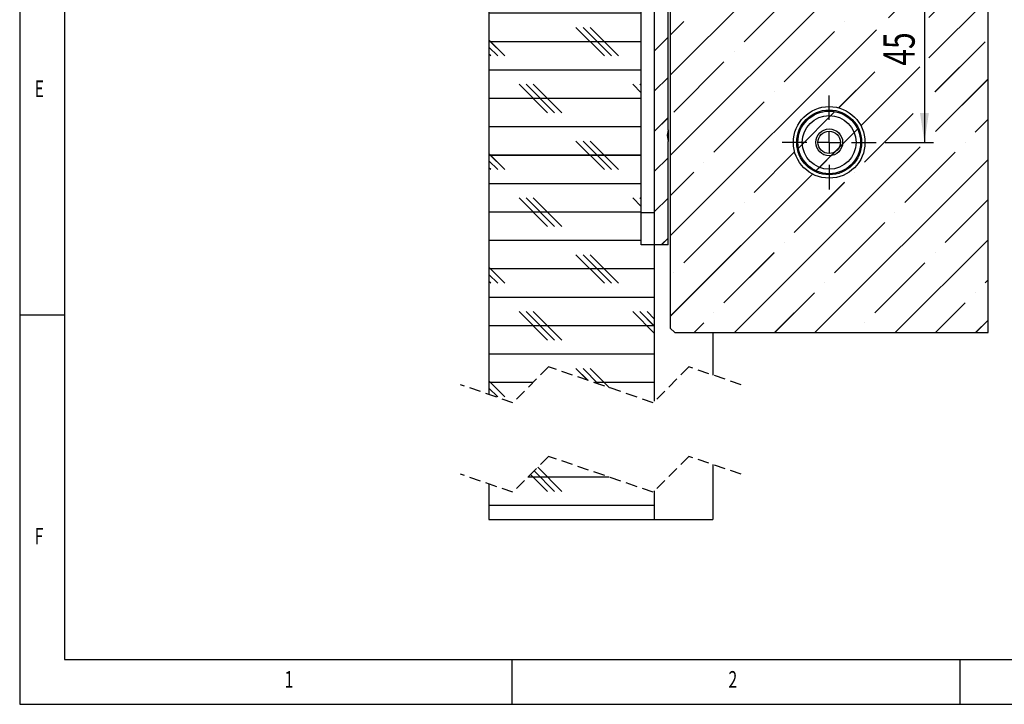
# Model space of a CAD drawing. Extents: x 5 to 415, y 5 to 292.
# Drawn here: x 5 to 115, y 5 to 82 of the extents above; entities that cross this region are included whole.
import ezdxf
from ezdxf.enums import TextEntityAlignment as Align

# ---------------------------------------------------------------- set-up
doc = ezdxf.new("R2010")
doc.units = 0
doc.linetypes.add('HIDDEN', pattern=[1.905, 1.27, -0.635])
doc.layers.get('0').update_dxf_attribs({"linetype": 'CONTINUOUS'})
doc.dimstyles.new('SLDDIMSTYLE9', dxfattribs={"dimtxt": 3.5, "dimasz": 3.3, "dimexe": 0, "dimexo": 0.0625, "dimgap": 0.875, "dimtad": 1, "dimlfac": 2, "dimrnd": 1e-09, "dimzin": 12, "dimsah": 1, "dimcen": 0.09, "dimazin": 3, "dimtfac": 1, "dimtofl": 0, "dimtmove": 0, "dimatfit": 3})

# ---------------------------------------------------------------- blocks, each defined once
blk = doc.blocks.new('_D_32')
at = {"color": 7, "linetype": 'CONTINUOUS'}
for p, q in [((101.67, 90.29), (107.06, 90.29)), ((106.06, 90.29), (106.06, 67.79)), ((101.67, 67.79), (107.06, 67.79))]:
    blk.add_line(p, q, dxfattribs=at)
for points in [[(106.06, 90.29), (105.56, 86.99), (106.56, 86.99)], [(106.06, 67.79), (106.56, 71.09), (105.56, 71.09)]]:
    blk.add_solid(points, dxfattribs=at)
at = {"color": 7, "linetype": 'CONTINUOUS', "width": 0.7}
blk.add_text('45', height=3.5, rotation=90, dxfattribs=at).set_placement((106.06, 76.37, 23.76), align=Align.BOTTOM_LEFT)
blk = doc.blocks.new('SW_CENTERMARKSYMBOL_9')
at = {"color": 0, "linetype": 'CONTINUOUS'}
for p, q in [((0, 2.5), (0, 5.25)), ((0, 0), (0, 1.25)), ((-2.5, 0), (-5.25, 0)), ((0, 0), (-1.25, 0)), ((0, 0), (1.25, 0)), ((0, 0), (0, -1.25)), ((2.5, 0), (5.25, 0)), ((0, -2.5), (0, -5.25))]:
    blk.add_line(p, q, dxfattribs=at)
blk = doc.blocks.new('SW_HATCH_0')
at = {"color": 0, "linetype": 'CONTINUOUS'}
for p, q in [((0, 0), (-18.5, 0)), ((-12.33, -4.4), (-15.14, -1.59)), ((-11.93, -4), (-14.34, -1.59)), ((-10.91, -4.23), (-13.55, -1.59)), ((0, -4.03), (-2.44, -1.59)), ((0, -3.23), (-1.64, -1.59)), ((0, -2.44), (-0.85, -1.59)), ((0, -3.17), (-18.5, -3.17)), ((-14.28, -6.35), (-18.5, -6.35)), ((0, -6.35), (-4.72, -6.35)), ((-5.61, -17.43), (-7.72, -15.32)), ((-6.2, -15.84), (-13.77, -15.84)), ((-4.82, -17.43), (-6.51, -15.73)), ((-4.03, -17.43), (-5.31, -16.15)), ((-18.31, -17.43), (-18.5, -17.24)), ((-17.52, -17.43), (-17.66, -17.28)), ((0, -19.02), (-18.5, -19.02)), ((-11.96, -23.78), (-15.14, -20.6)), ((-11.17, -23.78), (-14.34, -20.6)), ((-10.38, -23.78), (-13.55, -20.6)), ((0, -23.04), (-2.44, -20.6)), ((0, -22.25), (-1.64, -20.6)), ((0, -21.45), (-0.85, -20.6)), ((2.08, -21.44), (1.75, -21.77)), ((11.06, -21.44), (1.75, -30.75)), ((20.04, -21.44), (1.75, -39.73)), ((29.02, -21.44), (1.75, -48.71)), ((12.24, -24.76), (15.55, -21.44)), ((29.07, -25.88), (33.51, -21.44)), ((0, -22.19), (-18.5, -22.19)), ((1.75, -26.26), (5.5, -22.51)), ((23.46, -22.51), (23.46, -22.51)), ((37.25, -22.19), (27.41, -32.04)), ((16.73, -29.25), (22.34, -23.63)), ((0, -25.37), (-18.5, -25.37)), ((11.11, -25.88), (11.11, -25.88)), ((-5.61, -30.13), (-8.79, -26.95)), ((-4.82, -30.13), (-7.99, -26.95)), ((-4.03, -30.13), (-7.2, -26.95)), ((4.38, -32.61), (9.99, -27)), ((27.95, -27), (27.95, -27)), ((33.56, -30.37), (37.25, -26.68)), ((-16.72, -30.13), (-18.5, -28.35)), ((0, -28.54), (-18.5, -28.54)), ((21.22, -33.74), (26.83, -28.12)), ((-17.52, -30.13), (-18.5, -29.15)), ((-18.31, -30.13), (-18.5, -29.94)), ((15.6, -30.37), (15.6, -30.37)), ((-1.5, -31.72), (-18.5, -31.72)), ((1.24, -31.26), (0, -32.5)), ((8.87, -37.1), (14.48, -31.49)), ((32.44, -31.49), (32.44, -31.49)), ((37.25, -31.17), (34.3, -34.13)), ((-11.96, -36.48), (-15.14, -33.3)), ((-11.17, -36.48), (-14.34, -33.3)), ((-10.38, -36.48), (-13.55, -33.3)), ((-1.5, -34.24), (-2.44, -33.3)), ((-1.5, -33.45), (-1.64, -33.3)), ((3.25, -33.74), (3.25, -33.74)), ((-1.5, -34.89), (-18.5, -34.89)), ((1.75, -35.24), (2.13, -34.86)), ((20.09, -34.86), (20.09, -34.86)), ((1.5, -35.49), (0, -36.99)), ((32.24, -36.18), (1.75, -66.67)), ((13.36, -41.59), (18.97, -35.98)), ((23.4, -36.04), (20.6, -38.85)), ((36.93, -35.98), (36.93, -35.98)), ((30.72, -42.19), (35.81, -37.1)), ((-1.5, -38.07), (-18.5, -38.07)), ((7.75, -38.23), (7.75, -38.23)), ((1.75, -44.22), (6.62, -39.35)), ((20.18, -39.26), (19.74, -39.7)), ((-5.61, -42.83), (-8.79, -39.65)), ((-4.82, -42.83), (-7.99, -39.65)), ((-4.03, -42.83), (-7.2, -39.65)), ((1.5, -39.98), (0, -41.48)), ((19.74, -39.7), (16.51, -42.93)), ((37.25, -40.15), (31.39, -46.01)), ((-16.72, -42.83), (-18.5, -41.05)), ((-1.5, -41.24), (-18.5, -41.24)), ((23.06, -40.87), (23.06, -40.87)), ((-17.52, -42.83), (-18.5, -41.85)), ((-18.31, -42.83), (-18.5, -42.64)), ((12.24, -42.72), (12.24, -42.72)), ((22.13, -41.8), (20.53, -43.41)), ((15.65, -43.79), (1.75, -57.69)), ((5.5, -49.45), (11.11, -43.84)), ((16.51, -42.93), (16.07, -43.37)), ((20.21, -43.72), (18.44, -45.5)), ((20.98, -42.96), (19.76, -44.17)), ((-1.5, -44.42), (-18.5, -44.42)), ((1.5, -44.47), (0, -45.97)), ((22.34, -50.57), (27.95, -44.96)), ((34.69, -47.21), (37.25, -44.64)), ((-11.96, -49.18), (-15.14, -46)), ((-11.17, -49.18), (-14.34, -46)), ((-10.38, -49.18), (-13.55, -46)), ((-1.5, -46.94), (-2.44, -46)), ((-1.5, -46.15), (-1.64, -46)), ((18.44, -45.5), (18.05, -45.88)), ((16.73, -47.21), (16.73, -47.21)), ((-1.5, -47.59), (-18.5, -47.59)), ((9.99, -53.94), (15.6, -48.33)), ((29.64, -47.76), (26.13, -51.27)), ((33.56, -48.33), (33.56, -48.33)), ((1.5, -48.96), (0, -50.46)), ((37.25, -49.13), (30.64, -55.74)), ((30.64, -51.25), (32.44, -49.45)), ((4.38, -50.57), (4.38, -50.57)), ((-1.5, -50.77), (-18.5, -50.77)), ((-5.61, -55.53), (-8.79, -52.35)), ((-4.82, -55.53), (-7.99, -52.35)), ((-4.03, -55.53), (-7.2, -52.35)), ((1.75, -53.2), (3.25, -51.7)), ((24.77, -52.63), (1.75, -75.65)), ((21.22, -51.7), (21.22, -51.7)), ((-16.72, -55.53), (-18.5, -53.75)), ((1.5, -53.45), (0, -54.95)), ((14.48, -58.43), (20.09, -52.82)), ((-1.5, -53.94), (-18.5, -53.94)), ((-17.52, -55.53), (-18.5, -54.55)), ((31.32, -59.55), (36.93, -53.94)), ((-18.31, -55.53), (-18.5, -55.34)), ((8.87, -55.06), (8.87, -55.06)), ((-1.5, -57.12), (-18.5, -57.12)), ((2.13, -61.8), (7.75, -56.19)), ((29.64, -56.74), (23.04, -63.34)), ((1.5, -57.94), (0, -59.44)), ((20.56, -61.33), (24.58, -57.31)), ((37.25, -58.11), (31.39, -63.97)), ((-11.96, -61.88), (-15.14, -58.7)), ((-11.17, -61.88), (-14.34, -58.7)), ((-10.38, -61.88), (-13.55, -58.7)), ((-1.5, -59.64), (-2.44, -58.7)), ((-1.5, -58.85), (-1.64, -58.7)), ((-1.5, -60.29), (-18.5, -60.29)), ((13.36, -59.55), (13.36, -59.55)), ((6.62, -66.29), (12.24, -60.68)), ((1.5, -62.43), (0, -63.93)), ((19.69, -62.2), (16.51, -65.39)), ((20.14, -61.75), (19.69, -62.2)), ((23.46, -67.41), (28.89, -61.98)), ((35.81, -64.04), (37.25, -62.6)), ((-1.5, -63.47), (-18.5, -63.47)), ((22.67, -63.71), (22.29, -64.09)), ((22.29, -64.09), (20.6, -65.78)), ((-5.61, -68.23), (-8.79, -65.05)), ((-4.82, -68.23), (-7.99, -65.05)), ((-4.03, -68.23), (-7.2, -65.05)), ((29.67, -65.69), (8.92, -86.44)), ((16.51, -65.39), (16.06, -65.83)), ((20.99, -65.4), (19.7, -66.68)), ((34.69, -65.17), (34.69, -65.17)), ((-16.72, -68.23), (-18.5, -66.45)), ((-1.5, -66.64), (-18.5, -66.64)), ((1.5, -66.92), (0, -68.42)), ((11.11, -70.78), (15.64, -66.25)), ((20.09, -66.3), (18.4, -67.98)), ((27.95, -71.9), (33.56, -66.29)), ((-17.52, -68.23), (-18.5, -67.25)), ((-18.31, -68.23), (-18.5, -68.04)), ((5.5, -67.41), (5.5, -67.41)), ((37.25, -67.09), (17.9, -86.44)), ((18.4, -67.98), (18.02, -68.36)), ((1.75, -71.16), (4.38, -68.53)), ((17.65, -68.74), (1.75, -84.63)), ((22.34, -68.53), (22.34, -68.53)), ((-1.5, -69.82), (-18.5, -69.82)), ((15.6, -75.27), (21.22, -69.66)), ((-11.96, -74.58), (-15.14, -71.4)), ((-11.17, -74.58), (-14.34, -71.4)), ((-10.38, -74.58), (-13.55, -71.4)), ((-1.5, -72.34), (-2.44, -71.4)), ((-1.5, -71.55), (-1.64, -71.4)), ((1.5, -71.41), (0, -72.91)), ((9.99, -71.9), (9.99, -71.9)), ((32.44, -76.39), (37.25, -71.58)), ((-1.5, -72.99), (-18.5, -72.99)), ((3.25, -78.64), (8.87, -73.02)), ((26.83, -73.02), (26.83, -73.02)), ((20.09, -79.76), (25.71, -74.15)), ((-1.5, -76.17), (-18.5, -76.17)), ((1.5, -75.9), (0.78, -76.62)), ((14.48, -76.39), (14.48, -76.39)), ((37.25, -76.07), (26.88, -86.44)), ((-5.61, -80.93), (-8.79, -77.75)), ((-4.82, -80.93), (-7.99, -77.75)), ((-4.03, -80.93), (-7.2, -77.75)), ((7.75, -83.13), (13.36, -77.52)), ((31.32, -77.52), (31.32, -77.52)), ((-16.72, -80.93), (-18.5, -79.15)), ((24.58, -84.25), (30.2, -78.64)), ((0, -79.34), (-18.5, -79.34)), ((-17.52, -80.93), (-18.5, -79.95)), ((2.13, -79.76), (2.13, -79.76)), ((-18.31, -80.93), (-18.5, -80.74)), ((18.97, -80.88), (18.97, -80.88)), ((36.93, -80.88), (37.25, -80.56)), ((13.41, -86.44), (17.85, -82.01)), ((35.81, -82.01), (35.81, -82.01)), ((0, -82.52), (-18.5, -82.52)), ((31.37, -86.44), (34.69, -83.13)), ((-11.96, -87.28), (-15.14, -84.1)), ((-11.17, -87.28), (-14.34, -84.1)), ((-10.38, -87.28), (-13.55, -84.1)), ((0, -86.54), (-2.44, -84.1)), ((0, -85.75), (-1.64, -84.1)), ((0, -84.95), (-0.85, -84.1)), ((6.62, -84.25), (6.62, -84.25)), ((0, -85.69), (-18.5, -85.69)), ((4.43, -86.44), (5.5, -85.37)), ((23.46, -85.37), (23.46, -85.37)), ((37.25, -85.05), (35.86, -86.44)), ((0, -88.87), (-18.5, -88.87)), ((-7.46, -91.78), (-8.79, -90.45)), ((-6.25, -92.2), (-7.99, -90.45)), ((-5.04, -92.61), (-7.2, -90.45)), ((-16.72, -93.63), (-18.5, -91.85)), ((-13.6, -92.04), (-18.5, -92.04)), ((0, -92.04), (-6.7, -92.04)), ((-17.52, -93.63), (-18.5, -92.65)), ((-11.17, -104.19), (-13.46, -101.9)), ((-10.38, -104.19), (-13.06, -101.5)), ((-5.08, -102.6), (-14.15, -102.6)), ((-11.96, -104.19), (-13.85, -102.3)), ((0, -105.77), (-18.5, -105.77))]:
    blk.add_line(p, q, dxfattribs=at)

msp = doc.modelspace()

# ---------------------------------------------------------------- linework, layer by layer
at = {"color": 7, "linetype": 'CONTINUOUS'}
for p, q in [((5, 292), (5, 5)), ((10, 287), (10, 10)), ((57.4203, 115.988), (57.4203, 39.6149)), ((77.6703, 111.5439), (77.6703, 47.0439)), ((113.1703, 46.5439), (113.1703, 111.5439)), ((74.4203, 56.3613), (74.4203, 101.7265)), ((75.9203, 56.3613), (75.9203, 101.7265)), ((108.1615, 96.8048), (77.6703, 66.3136)), ((108.1615, 96.8048), (77.6703, 66.3136)), ((108.1615, 96.8048), (77.6703, 66.3136)), ((108.1615, 96.8048), (77.6703, 66.3136)), ((91.5736, 89.1972), (77.6703, 75.2939)), ((91.5736, 89.1972), (77.6703, 75.2939)), ((91.5736, 89.1972), (77.6703, 75.2939)), ((91.5736, 89.1972), (77.6703, 75.2939)), ((77.4203, 69.1899), (77.4203, 88.8979)), ((85.9105, 79.0439), (91.5231, 84.6565)), ((85.9105, 79.0439), (91.5231, 84.6565)), ((85.9105, 79.0439), (91.5231, 84.6565)), ((85.9105, 79.0439), (91.5231, 84.6565)), ((113.1703, 83.8531), (106.5602, 77.243)), ((113.1703, 83.8531), (106.5602, 77.243)), ((113.1703, 83.8531), (106.5602, 77.243)), ((113.1703, 83.8531), (106.5602, 77.243)), ((70.3078, 77.4564), (67.1328, 80.6314)), ((70.3078, 77.4564), (67.1328, 80.6314)), ((70.3078, 77.4564), (67.1328, 80.6314)), ((70.3078, 77.4564), (67.1328, 80.6314)), ((71.1016, 77.4564), (67.9266, 80.6314)), ((71.1016, 77.4564), (67.9266, 80.6314)), ((71.1016, 77.4564), (67.9266, 80.6314)), ((71.1016, 77.4564), (67.9266, 80.6314)), ((71.8953, 77.4564), (68.7203, 80.6314)), ((71.8953, 77.4564), (68.7203, 80.6314)), ((71.8953, 77.4564), (68.7203, 80.6314)), ((71.8953, 77.4564), (68.7203, 80.6314)), ((77.6703, 79.784), (79.1753, 81.2889)), ((77.6703, 79.784), (79.1753, 81.2889)), ((77.6703, 79.784), (79.1753, 81.2889)), ((77.6703, 79.784), (79.1753, 81.2889)), ((100.6887, 80.3517), (77.6703, 57.3334)), ((100.6887, 80.3517), (77.6703, 57.3334)), ((100.6887, 80.3517), (77.6703, 57.3334)), ((100.6887, 80.3517), (77.6703, 57.3334)), ((59.1953, 77.4564), (57.4203, 79.2314)), ((59.1953, 77.4564), (57.4203, 79.2314)), ((59.1953, 77.4564), (57.4203, 79.2314)), ((59.1953, 77.4564), (57.4203, 79.2314)), ((77.4203, 79.534), (75.9203, 78.034)), ((77.4203, 79.534), (75.9203, 78.034)), ((77.4203, 79.534), (75.9203, 78.034)), ((77.4203, 79.534), (75.9203, 78.034)), ((90.4006, 74.5538), (96.0133, 80.1664)), ((90.4006, 74.5538), (96.0133, 80.1664)), ((90.4006, 74.5538), (96.0133, 80.1664)), ((90.4006, 74.5538), (96.0133, 80.1664)), ((74.4203, 79.0439), (57.4203, 79.0439)), ((74.4203, 79.0439), (57.4203, 79.0439)), ((74.4203, 79.0439), (57.4203, 79.0439)), ((74.4203, 79.0439), (57.4203, 79.0439)), ((58.4016, 77.4564), (57.4203, 78.4376)), ((58.4016, 77.4564), (57.4203, 78.4376)), ((58.4016, 77.4564), (57.4203, 78.4376)), ((58.4016, 77.4564), (57.4203, 78.4376)), ((107.2386, 73.4312), (112.8512, 79.0439)), ((107.2386, 73.4312), (112.8512, 79.0439)), ((107.2386, 73.4312), (112.8512, 79.0439)), ((107.2386, 73.4312), (112.8512, 79.0439)), ((57.6078, 77.4564), (57.4203, 77.6439)), ((57.6078, 77.4564), (57.4203, 77.6439)), ((57.6078, 77.4564), (57.4203, 77.6439)), ((57.6078, 77.4564), (57.4203, 77.6439)), ((78.0527, 71.1862), (83.6654, 76.7988)), ((78.0527, 71.1862), (83.6654, 76.7988)), ((78.0527, 71.1862), (83.6654, 76.7988)), ((78.0527, 71.1862), (83.6654, 76.7988)), ((105.5602, 76.243), (98.9649, 69.6476)), ((105.5602, 76.243), (98.9649, 69.6476)), ((105.5602, 76.243), (98.9649, 69.6476)), ((105.5602, 76.243), (98.9649, 69.6476)), ((74.4203, 75.8689), (57.4203, 75.8689)), ((74.4203, 75.8689), (57.4203, 75.8689)), ((74.4203, 75.8689), (57.4203, 75.8689)), ((74.4203, 75.8689), (57.4203, 75.8689)), ((77.4203, 75.0439), (75.9203, 73.5439)), ((77.4203, 75.0439), (75.9203, 73.5439)), ((77.4203, 75.0439), (75.9203, 73.5439)), ((77.4203, 75.0439), (75.9203, 73.5439)), ((96.4785, 71.6514), (100.5034, 75.6763)), ((96.4785, 71.6514), (100.5034, 75.6763)), ((96.4785, 71.6514), (100.5034, 75.6763)), ((96.4785, 71.6514), (100.5034, 75.6763)), ((113.1703, 74.8729), (107.3102, 69.0127)), ((113.1703, 74.8729), (107.3102, 69.0127)), ((113.1703, 74.8729), (107.3102, 69.0127)), ((113.1703, 74.8729), (107.3102, 69.0127)), ((63.9578, 71.1064), (60.7828, 74.2814)), ((63.9578, 71.1064), (60.7828, 74.2814)), ((63.9578, 71.1064), (60.7828, 74.2814)), ((63.9578, 71.1064), (60.7828, 74.2814)), ((64.7516, 71.1064), (61.5766, 74.2814)), ((64.7516, 71.1064), (61.5766, 74.2814)), ((64.7516, 71.1064), (61.5766, 74.2814)), ((64.7516, 71.1064), (61.5766, 74.2814)), ((65.5453, 71.1064), (62.3703, 74.2814)), ((65.5453, 71.1064), (62.3703, 74.2814)), ((65.5453, 71.1064), (62.3703, 74.2814)), ((65.5453, 71.1064), (62.3703, 74.2814)), ((74.4203, 73.3439), (73.4828, 74.2814)), ((74.4203, 73.3439), (73.4828, 74.2814)), ((74.4203, 73.3439), (73.4828, 74.2814)), ((74.4203, 73.3439), (73.4828, 74.2814)), ((74.4203, 74.1376), (74.2766, 74.2814)), ((74.4203, 74.1376), (74.2766, 74.2814)), ((74.4203, 74.1376), (74.2766, 74.2814)), ((74.4203, 74.1376), (74.2766, 74.2814)), ((74.4203, 72.6939), (57.4203, 72.6939)), ((74.4203, 72.6939), (57.4203, 72.6939)), ((74.4203, 72.6939), (57.4203, 72.6939)), ((74.4203, 72.6939), (57.4203, 72.6939)), ((82.5429, 66.696), (88.1555, 72.3087)), ((82.5429, 66.696), (88.1555, 72.3087)), ((82.5429, 66.696), (88.1555, 72.3087)), ((82.5429, 66.696), (88.1555, 72.3087)), ((77.4203, 70.5538), (75.9203, 69.0538)), ((77.4203, 70.5538), (75.9203, 69.0538)), ((77.4203, 70.5538), (75.9203, 69.0538)), ((77.4203, 70.5538), (75.9203, 69.0538)), ((95.6147, 70.7876), (92.4266, 67.5995)), ((95.6147, 70.7876), (92.4266, 67.5995)), ((95.6147, 70.7876), (92.4266, 67.5995)), ((95.6147, 70.7876), (92.4266, 67.5995)), ((96.0617, 71.2346), (95.6147, 70.7876)), ((96.0617, 71.2346), (95.6147, 70.7876)), ((96.0617, 71.2346), (95.6147, 70.7876)), ((96.0617, 71.2346), (95.6147, 70.7876)), ((99.3808, 65.5735), (104.8102, 71.0029)), ((99.3808, 65.5735), (104.8102, 71.0029)), ((99.3808, 65.5735), (104.8102, 71.0029)), ((99.3808, 65.5735), (104.8102, 71.0029)), ((74.4203, 69.5189), (57.4203, 69.5189)), ((74.4203, 69.5189), (57.4203, 69.5189)), ((74.4203, 69.5189), (57.4203, 69.5189)), ((74.4203, 69.5189), (57.4203, 69.5189)), ((111.7287, 68.9411), (113.1703, 70.3827)), ((111.7287, 68.9411), (113.1703, 70.3827)), ((111.7287, 68.9411), (113.1703, 70.3827)), ((111.7287, 68.9411), (113.1703, 70.3827)), ((77.4203, 69.1899), (77.4203, 67.8979)), ((98.2113, 68.8941), (96.5237, 67.2065)), ((98.2113, 68.8941), (96.5237, 67.2065)), ((98.2113, 68.8941), (96.5237, 67.2065)), ((98.2113, 68.8941), (96.5237, 67.2065)), ((98.5917, 69.2745), (98.2113, 68.8941)), ((98.5917, 69.2745), (98.2113, 68.8941)), ((98.5917, 69.2745), (98.2113, 68.8941)), ((98.5917, 69.2745), (98.2113, 68.8941)), ((70.3078, 64.7564), (67.1328, 67.9314)), ((70.3078, 64.7564), (67.1328, 67.9314)), ((70.3078, 64.7564), (67.1328, 67.9314)), ((70.3078, 64.7564), (67.1328, 67.9314)), ((71.1016, 64.7564), (67.9266, 67.9314)), ((71.1016, 64.7564), (67.9266, 67.9314)), ((71.1016, 64.7564), (67.9266, 67.9314)), ((71.1016, 64.7564), (67.9266, 67.9314)), ((71.8953, 64.7564), (68.7203, 67.9314)), ((71.8953, 64.7564), (68.7203, 67.9314)), ((71.8953, 64.7564), (68.7203, 67.9314)), ((71.8953, 64.7564), (68.7203, 67.9314)), ((77.4203, 56.3613), (77.4203, 67.8979)), ((105.5914, 67.2939), (84.8414, 46.5439)), ((105.5914, 67.2939), (84.8414, 46.5439)), ((105.5914, 67.2939), (84.8414, 46.5439)), ((105.5914, 67.2939), (84.8414, 46.5439)), ((92.4266, 67.5995), (91.9796, 67.1525)), ((92.4266, 67.5995), (91.9796, 67.1525)), ((92.4266, 67.5995), (91.9796, 67.1525)), ((92.4266, 67.5995), (91.9796, 67.1525)), ((96.9063, 67.5891), (95.6252, 66.3079)), ((96.9063, 67.5891), (95.6252, 66.3079)), ((96.9063, 67.5891), (95.6252, 66.3079)), ((96.9063, 67.5891), (95.6252, 66.3079)), ((59.1953, 64.7564), (57.4203, 66.5314)), ((59.1953, 64.7564), (57.4203, 66.5314)), ((59.1953, 64.7564), (57.4203, 66.5314)), ((59.1953, 64.7564), (57.4203, 66.5314)), ((74.4203, 66.3439), (57.4203, 66.3439)), ((74.4203, 66.3439), (57.4203, 66.3439)), ((74.4203, 66.3439), (57.4203, 66.3439)), ((74.4203, 66.3439), (57.4203, 66.3439)), ((77.4203, 66.0636), (75.9203, 64.5636)), ((77.4203, 66.0636), (75.9203, 64.5636)), ((77.4203, 66.0636), (75.9203, 64.5636)), ((77.4203, 66.0636), (75.9203, 64.5636)), ((87.033, 62.2059), (91.5628, 66.7357)), ((87.033, 62.2059), (91.5628, 66.7357)), ((87.033, 62.2059), (91.5628, 66.7357)), ((87.033, 62.2059), (91.5628, 66.7357)), ((96.0077, 66.6905), (94.3201, 65.0029)), ((96.0077, 66.6905), (94.3201, 65.0029)), ((96.0077, 66.6905), (94.3201, 65.0029)), ((96.0077, 66.6905), (94.3201, 65.0029)), ((103.871, 61.0834), (109.4836, 66.696)), ((103.871, 61.0834), (109.4836, 66.696)), ((103.871, 61.0834), (109.4836, 66.696)), ((103.871, 61.0834), (109.4836, 66.696)), ((58.4016, 64.7564), (57.4203, 65.7376)), ((58.4016, 64.7564), (57.4203, 65.7376)), ((58.4016, 64.7564), (57.4203, 65.7376)), ((58.4016, 64.7564), (57.4203, 65.7376)), ((57.6078, 64.7564), (57.4203, 64.9439)), ((57.6078, 64.7564), (57.4203, 64.9439)), ((57.6078, 64.7564), (57.4203, 64.9439)), ((57.6078, 64.7564), (57.4203, 64.9439)), ((113.1703, 65.8926), (93.8216, 46.5439)), ((113.1703, 65.8926), (93.8216, 46.5439)), ((113.1703, 65.8926), (93.8216, 46.5439)), ((113.1703, 65.8926), (93.8216, 46.5439)), ((94.3201, 65.0029), (93.9397, 64.6225)), ((94.3201, 65.0029), (93.9397, 64.6225)), ((94.3201, 65.0029), (93.9397, 64.6225)), ((94.3201, 65.0029), (93.9397, 64.6225)), ((77.6703, 61.8235), (80.2978, 64.451)), ((77.6703, 61.8235), (80.2978, 64.451)), ((77.6703, 61.8235), (80.2978, 64.451)), ((77.6703, 61.8235), (80.2978, 64.451)), ((93.5666, 64.2494), (77.6703, 48.3531)), ((93.5666, 64.2494), (77.6703, 48.3531)), ((93.5666, 64.2494), (77.6703, 48.3531)), ((93.5666, 64.2494), (77.6703, 48.3531)), ((74.4203, 63.1689), (57.4203, 63.1689)), ((74.4203, 63.1689), (57.4203, 63.1689)), ((74.4203, 63.1689), (57.4203, 63.1689)), ((74.4203, 63.1689), (57.4203, 63.1689)), ((91.5231, 57.7158), (97.1358, 63.3284)), ((91.5231, 57.7158), (97.1358, 63.3284)), ((91.5231, 57.7158), (97.1358, 63.3284)), ((91.5231, 57.7158), (97.1358, 63.3284)), ((63.9578, 58.4064), (60.7828, 61.5814)), ((63.9578, 58.4064), (60.7828, 61.5814)), ((63.9578, 58.4064), (60.7828, 61.5814)), ((63.9578, 58.4064), (60.7828, 61.5814)), ((64.7516, 58.4064), (61.5766, 61.5814)), ((64.7516, 58.4064), (61.5766, 61.5814)), ((64.7516, 58.4064), (61.5766, 61.5814)), ((64.7516, 58.4064), (61.5766, 61.5814)), ((65.5453, 58.4064), (62.3703, 61.5814)), ((65.5453, 58.4064), (62.3703, 61.5814)), ((65.5453, 58.4064), (62.3703, 61.5814)), ((65.5453, 58.4064), (62.3703, 61.5814)), ((74.4203, 60.6439), (73.4828, 61.5814)), ((74.4203, 60.6439), (73.4828, 61.5814)), ((74.4203, 60.6439), (73.4828, 61.5814)), ((74.4203, 60.6439), (73.4828, 61.5814)), ((74.4203, 61.4376), (74.2766, 61.5814)), ((74.4203, 61.4376), (74.2766, 61.5814)), ((74.4203, 61.4376), (74.2766, 61.5814)), ((74.4203, 61.4376), (74.2766, 61.5814)), ((77.4203, 61.5735), (75.9203, 60.0735)), ((77.4203, 61.5735), (75.9203, 60.0735)), ((77.4203, 61.5735), (75.9203, 60.0735)), ((77.4203, 61.5735), (75.9203, 60.0735)), ((108.3611, 56.5932), (113.1703, 61.4025)), ((108.3611, 56.5932), (113.1703, 61.4025)), ((108.3611, 56.5932), (113.1703, 61.4025)), ((108.3611, 56.5932), (113.1703, 61.4025)), ((74.4203, 59.9939), (57.4203, 59.9939)), ((74.4203, 59.9939), (57.4203, 59.9939)), ((74.4203, 59.9939), (57.4203, 59.9939)), ((74.4203, 59.9939), (57.4203, 59.9939)), ((74.4203, 59.9689), (75.9203, 59.9689)), ((79.1753, 54.3482), (84.7879, 59.9608)), ((79.1753, 54.3482), (84.7879, 59.9608)), ((79.1753, 54.3482), (84.7879, 59.9608)), ((79.1753, 54.3482), (84.7879, 59.9608)), ((96.0133, 53.2256), (101.6259, 58.8383)), ((96.0133, 53.2256), (101.6259, 58.8383)), ((96.0133, 53.2256), (101.6259, 58.8383)), ((96.0133, 53.2256), (101.6259, 58.8383)), ((74.4203, 56.8189), (57.4203, 56.8189)), ((74.4203, 56.8189), (57.4203, 56.8189)), ((74.4203, 56.8189), (57.4203, 56.8189)), ((74.4203, 56.8189), (57.4203, 56.8189)), ((75.9203, 56.3613), (74.4203, 56.3613)), ((75.9203, 38.8652), (75.9203, 56.3613)), ((77.4203, 56.3613), (75.9203, 56.3613)), ((77.4203, 57.0834), (76.6982, 56.3613)), ((77.4203, 57.0834), (76.6982, 56.3613)), ((77.4203, 57.0834), (76.6982, 56.3613)), ((77.4203, 57.0834), (76.6982, 56.3613)), ((113.1703, 56.9123), (102.8019, 46.5439)), ((113.1703, 56.9123), (102.8019, 46.5439)), ((113.1703, 56.9123), (102.8019, 46.5439)), ((113.1703, 56.9123), (102.8019, 46.5439)), ((70.3078, 52.0564), (67.1328, 55.2314)), ((70.3078, 52.0564), (67.1328, 55.2314)), ((70.3078, 52.0564), (67.1328, 55.2314)), ((70.3078, 52.0564), (67.1328, 55.2314)), ((71.1016, 52.0564), (67.9266, 55.2314)), ((71.1016, 52.0564), (67.9266, 55.2314)), ((71.1016, 52.0564), (67.9266, 55.2314)), ((71.1016, 52.0564), (67.9266, 55.2314)), ((71.8953, 52.0564), (68.7203, 55.2314)), ((71.8953, 52.0564), (68.7203, 55.2314)), ((71.8953, 52.0564), (68.7203, 55.2314)), ((71.8953, 52.0564), (68.7203, 55.2314)), ((83.6654, 49.8581), (89.2781, 55.4707)), ((83.6654, 49.8581), (89.2781, 55.4707)), ((83.6654, 49.8581), (89.2781, 55.4707)), ((83.6654, 49.8581), (89.2781, 55.4707)), ((100.5034, 48.7355), (106.116, 54.3482)), ((100.5034, 48.7355), (106.116, 54.3482)), ((100.5034, 48.7355), (106.116, 54.3482)), ((100.5034, 48.7355), (106.116, 54.3482)), ((59.1953, 52.0564), (57.4203, 53.8314)), ((59.1953, 52.0564), (57.4203, 53.8314)), ((59.1953, 52.0564), (57.4203, 53.8314)), ((59.1953, 52.0564), (57.4203, 53.8314)), ((75.9203, 53.6439), (57.4203, 53.6439)), ((75.9203, 53.6439), (57.4203, 53.6439)), ((75.9203, 53.6439), (57.4203, 53.6439)), ((75.9203, 53.6439), (57.4203, 53.6439)), ((58.4016, 52.0564), (57.4203, 53.0376)), ((58.4016, 52.0564), (57.4203, 53.0376)), ((58.4016, 52.0564), (57.4203, 53.0376)), ((58.4016, 52.0564), (57.4203, 53.0376)), ((57.6078, 52.0564), (57.4203, 52.2439)), ((57.6078, 52.0564), (57.4203, 52.2439)), ((57.6078, 52.0564), (57.4203, 52.2439)), ((57.6078, 52.0564), (57.4203, 52.2439)), ((112.8512, 52.1031), (113.1703, 52.4222)), ((112.8512, 52.1031), (113.1703, 52.4222)), ((112.8512, 52.1031), (113.1703, 52.4222)), ((112.8512, 52.1031), (113.1703, 52.4222)), ((89.3315, 46.5439), (93.7682, 50.9806)), ((89.3315, 46.5439), (93.7682, 50.9806)), ((89.3315, 46.5439), (93.7682, 50.9806)), ((89.3315, 46.5439), (93.7682, 50.9806)), ((75.9203, 50.4689), (57.4203, 50.4689)), ((75.9203, 50.4689), (57.4203, 50.4689)), ((75.9203, 50.4689), (57.4203, 50.4689)), ((75.9203, 50.4689), (57.4203, 50.4689)), ((107.292, 46.5439), (110.6062, 49.8581)), ((107.292, 46.5439), (110.6062, 49.8581)), ((107.292, 46.5439), (110.6062, 49.8581)), ((107.292, 46.5439), (110.6062, 49.8581)), ((10, 48.5), (5, 48.5)), ((63.9578, 45.7064), (60.7828, 48.8814)), ((63.9578, 45.7064), (60.7828, 48.8814)), ((63.9578, 45.7064), (60.7828, 48.8814)), ((63.9578, 45.7064), (60.7828, 48.8814)), ((64.7516, 45.7064), (61.5766, 48.8814)), ((64.7516, 45.7064), (61.5766, 48.8814)), ((64.7516, 45.7064), (61.5766, 48.8814)), ((64.7516, 45.7064), (61.5766, 48.8814)), ((65.5453, 45.7064), (62.3703, 48.8814)), ((65.5453, 45.7064), (62.3703, 48.8814)), ((65.5453, 45.7064), (62.3703, 48.8814)), ((65.5453, 45.7064), (62.3703, 48.8814)), ((75.9203, 46.4439), (73.4828, 48.8814)), ((75.9203, 46.4439), (73.4828, 48.8814)), ((75.9203, 46.4439), (73.4828, 48.8814)), ((75.9203, 46.4439), (73.4828, 48.8814)), ((75.9203, 47.2376), (74.2766, 48.8814)), ((75.9203, 47.2376), (74.2766, 48.8814)), ((75.9203, 47.2376), (74.2766, 48.8814)), ((75.9203, 47.2376), (74.2766, 48.8814)), ((75.9203, 48.0314), (75.0703, 48.8814)), ((75.9203, 48.0314), (75.0703, 48.8814)), ((75.9203, 48.0314), (75.0703, 48.8814)), ((75.9203, 48.0314), (75.0703, 48.8814)), ((75.9203, 47.2939), (57.4203, 47.2939)), ((75.9203, 47.2939), (57.4203, 47.2939)), ((75.9203, 47.2939), (57.4203, 47.2939)), ((75.9203, 47.2939), (57.4203, 47.2939)), ((80.3512, 46.5439), (81.4203, 47.613)), ((80.3512, 46.5439), (81.4203, 47.613)), ((80.3512, 46.5439), (81.4203, 47.613)), ((80.3512, 46.5439), (81.4203, 47.613)), ((113.1703, 47.9321), (111.7821, 46.5439)), ((113.1703, 47.9321), (111.7821, 46.5439)), ((113.1703, 47.9321), (111.7821, 46.5439)), ((113.1703, 47.9321), (111.7821, 46.5439)), ((78.1703, 46.5439), (77.6703, 47.0439)), ((78.1703, 46.5439), (113.1703, 46.5439)), ((82.4203, 46.5439), (82.4203, 41.7905)), ((75.9203, 44.1189), (57.4203, 44.1189)), ((75.9203, 44.1189), (57.4203, 44.1189)), ((75.9203, 44.1189), (57.4203, 44.1189)), ((75.9203, 44.1189), (57.4203, 44.1189)), ((68.4618, 41.2024), (67.1328, 42.5314)), ((68.4618, 41.2024), (67.1328, 42.5314)), ((68.4618, 41.2024), (67.1328, 42.5314)), ((68.4618, 41.2024), (67.1328, 42.5314)), ((69.6693, 40.7887), (67.9266, 42.5314)), ((69.6693, 40.7887), (67.9266, 42.5314)), ((69.6693, 40.7887), (67.9266, 42.5314)), ((69.6693, 40.7887), (67.9266, 42.5314)), ((70.8767, 40.375), (68.7203, 42.5314)), ((70.8767, 40.375), (68.7203, 42.5314)), ((70.8767, 40.375), (68.7203, 42.5314)), ((70.8767, 40.375), (68.7203, 42.5314)), ((59.1953, 39.3564), (57.4203, 41.1314)), ((59.1953, 39.3564), (57.4203, 41.1314)), ((59.1953, 39.3564), (57.4203, 41.1314)), ((59.1953, 39.3564), (57.4203, 41.1314)), ((62.324, 40.9439), (57.4203, 40.9439)), ((62.324, 40.9439), (57.4203, 40.9439)), ((62.324, 40.9439), (57.4203, 40.9439)), ((62.324, 40.9439), (57.4203, 40.9439)), ((75.9203, 40.9439), (69.2164, 40.9439)), ((75.9203, 40.9439), (69.2164, 40.9439)), ((75.9203, 40.9439), (69.2164, 40.9439)), ((75.9203, 40.9439), (69.2164, 40.9439)), ((58.4016, 39.3564), (57.4203, 40.3376)), ((58.4016, 39.3564), (57.4203, 40.3376)), ((58.4016, 39.3564), (57.4203, 40.3376)), ((58.4016, 39.3564), (57.4203, 40.3376)), ((64.7516, 28.7985), (62.4651, 31.085)), ((64.7516, 28.7985), (62.4651, 31.085)), ((64.7516, 28.7985), (62.4651, 31.085)), ((64.7516, 28.7985), (62.4651, 31.085)), ((65.5453, 28.7985), (62.862, 31.4818)), ((65.5453, 28.7985), (62.862, 31.4818)), ((65.5453, 28.7985), (62.862, 31.4818)), ((65.5453, 28.7985), (62.862, 31.4818)), ((82.4203, 31.7905), (82.4203, 25.636)), ((70.8447, 30.386), (61.7661, 30.386)), ((70.8447, 30.386), (61.7661, 30.386)), ((70.8447, 30.386), (61.7661, 30.386)), ((70.8447, 30.386), (61.7661, 30.386)), ((63.9578, 28.7985), (62.0682, 30.6881)), ((63.9578, 28.7985), (62.0682, 30.6881)), ((63.9578, 28.7985), (62.0682, 30.6881)), ((63.9578, 28.7985), (62.0682, 30.6881)), ((57.4203, 29.6149), (57.4203, 25.636)), ((75.9203, 25.636), (75.9203, 28.8652)), ((75.9203, 27.211), (57.4203, 27.211)), ((75.9203, 27.211), (57.4203, 27.211)), ((75.9203, 27.211), (57.4203, 27.211)), ((75.9203, 27.211), (57.4203, 27.211)), ((57.4203, 25.636), (75.9203, 25.636)), ((75.9203, 25.636), (82.4203, 25.636)), ((10, 10), (227.8, 10)), ((60, 5), (60, 10)), ((110, 10), (110, 5)), ((5, 5), (227.8, 5))]:
    msp.add_line(p, q, dxfattribs=at)
at = {"color": 7, "linetype": 'HIDDEN'}
for p, q in [((64.0828, 42.7027), (60.0828, 38.7027)), ((75.7578, 38.7027), (64.0828, 42.7027)), ((79.7578, 42.7027), (75.7578, 38.7027)), ((85.5953, 40.7027), (79.7578, 42.7027)), ((60.0828, 38.7027), (54.2453, 40.7027)), ((64.0828, 32.7027), (60.0828, 28.7027)), ((75.7578, 28.7027), (64.0828, 32.7027)), ((79.7578, 32.7027), (75.7578, 28.7027)), ((85.5953, 30.7027), (79.7578, 32.7027)), ((60.0828, 28.7027), (54.2453, 30.7027))]:
    msp.add_line(p, q, dxfattribs=at)
at = {"color": 7, "linetype": 'CONTINUOUS', "flags": 128}
msp.add_lwpolyline([(77.4203, 69.1899), (77.3399, 68.5831), (77.4203, 67.8979)], dxfattribs=at)
at = {"color": 7, "linetype": 'CONTINUOUS'}
for radius in [4, 3.625, 3.5, 3, 1.5, 1.25]:
    msp.add_circle((95.4203, 67.7939), radius, dxfattribs=at)

# ---------------------------------------------------------------- block references
for name, p in [('SW_HATCH_0', (75.9203, 132.9858)), ('SW_CENTERMARKSYMBOL_9', (95.4203, 67.7939))]:
    msp.add_blockref(name, p, dxfattribs=at)

# ---------------------------------------------------------------- texts
at = {"color": 7, "linetype": 'CONTINUOUS', "width": 0.7}
for s, p in [('E', (6.6667, 72.2806)), ('F', (6.6667, 22.2806)), ('1', (34.5833, 6.2806)), ('2', (84.1667, 6.2806))]:
    msp.add_text(s, height=1.8521, dxfattribs=at).set_placement(p, align=Align.BOTTOM_LEFT)

# ---------------------------------------------------------------- dimensions: what is measured, and where the dimension line sits
at = {"color": 7, "linetype": 'CONTINUOUS'}
dim = msp.add_linear_dim(base=(106.0602, 67.7939), p1=(100.6703, 90.2939), p2=(100.6703, 67.7939), angle=90, dimstyle='SLDDIMSTYLE9', dxfattribs=at)
dim.commit()
dim.dimension.update_dxf_attribs({"geometry": '_D_32', "text_midpoint": (106.0602, 79.0439), "dimtype": 160})

doc.saveas('drawing.dxf')
